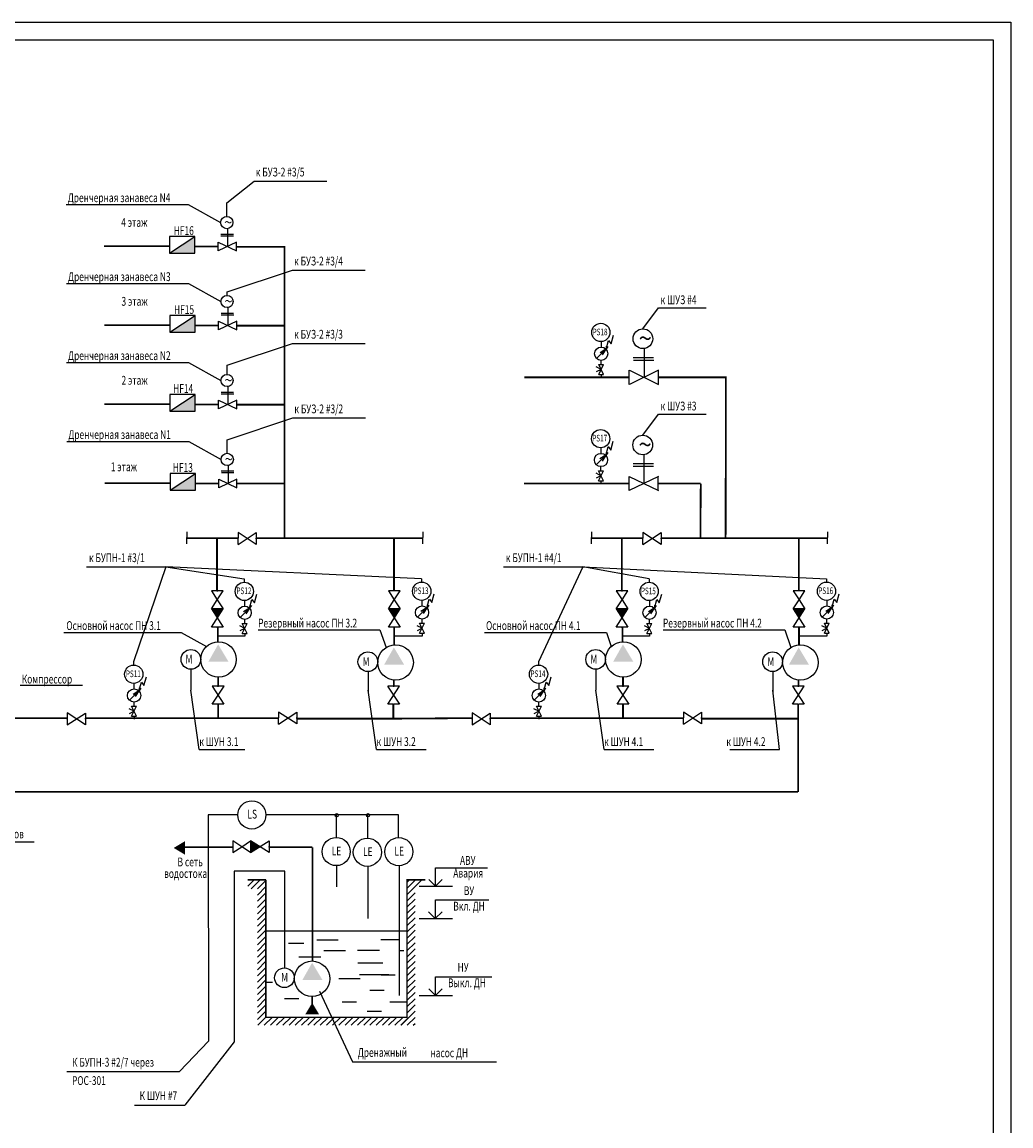
# Model space of a CAD drawing. Extents: x -5081207 to 159, y -145 to 6057473.
# Drawn here: x -2558469 to -2530371, y 3316505 to 3347866 of the extents above; entities that cross this region are included whole.
import ezdxf
from ezdxf.enums import TextEntityAlignment as Align

# ---------------------------------------------------------------- set-up
doc = ezdxf.new("R2010")
doc.units = 0
doc.header["$LTSCALE"] = 100
doc.layers.add('АПТ', color=7, linetype='Continuous')
doc.styles.add('CYRILLC', font='cyrillc', dxfattribs={"width": 0.7})

msp = doc.modelspace()

# ---------------------------------------------------------------- hatches: boundary and pattern name
at = {"layer": 'АПТ'}
for color, points in [(13, [(-2553560.029, 3341770.977), (-2554279.806, 3341297.667), (-2553560.029, 3341297.667)]), (13, [(-2553552.515, 3339527.866), (-2554272.292, 3339054.556), (-2553552.515, 3339054.556)]), (13, [(-2553552.515, 3337284.756), (-2554272.292, 3336811.445), (-2553552.515, 3336811.445)]), (13, [(-2553545.001, 3335041.645), (-2554264.778, 3334568.334), (-2553545.001, 3334568.334)]), (4, [(-2553174.326, 3329695.117), (-2552603.527, 3329695.117), (-2552896.929, 3330185.313)]), (4, [(-2548181.075, 3329608.566), (-2547610.276, 3329608.566), (-2547903.678, 3330098.762)]), (4, [(-2541672.609, 3329695.117), (-2541101.81, 3329695.117), (-2541395.211, 3330185.313)]), (4, [(-2536679.358, 3329608.566), (-2536108.559, 3329608.566), (-2536401.961, 3330098.762)]), (4, [(-2550503.829, 3320651.563), (-2549933.03, 3320651.563), (-2550226.432, 3321141.759)])]:
    msp.add_hatch(color=color, dxfattribs=at).paths.add_polyline_path(points)
at = {"layer": 'АПТ', "linetype": 'Continuous'}
for points in [[(-2552754.882, 3331199.949), (-2553087, 3331199.949), (-2552920.941, 3330937.854)], [(-2547727.783, 3331198.751), (-2548059.9, 3331198.751), (-2547893.842, 3330936.656)], [(-2541253.165, 3331199.949), (-2541585.282, 3331199.949), (-2541419.224, 3330937.854)], [(-2536226.066, 3331198.751), (-2536558.183, 3331198.751), (-2536392.125, 3330936.656)], [(-2551973.558, 3324600.883), (-2551973.558, 3324268.765), (-2551711.463, 3324434.824)]]:
    msp.add_hatch(color=13, dxfattribs=at).paths.add_polyline_path(points)

# ---------------------------------------------------------------- linework, layer by layer
at = {"layer": 'АПТ', "color": 7, "linetype": 'ByBlock', "lineweight": -3, "ltscale": 0.2}
for p, q in [((-2614470.947, 3347866.429), (-2530370.947, 3347866.429)), ((-2530370.947, 3347866.429), (-2530370.947, 3288466.429)), ((-2612470.947, 3347366.429), (-2530870.947, 3347366.429)), ((-2530870.947, 3347366.429), (-2530870.947, 3288966.429)), ((-2552652.677, 3342726.953), (-2551870.795, 3343347.406)), ((-2551870.795, 3343347.406), (-2549807.454, 3343347.406)), ((-2552645.163, 3340198.55), (-2550781.82, 3340819.002)), ((-2550781.82, 3340819.002), (-2548718.479, 3340819.002)), ((-2540386.288, 3339744.304), (-2539027.21, 3339744.304)), ((-2552645.163, 3338118.599), (-2550781.82, 3338739.052)), ((-2550781.82, 3338739.052), (-2548718.479, 3338739.052)), ((-2552637.649, 3335997.62), (-2550774.305, 3336618.073)), ((-2550774.305, 3336618.073), (-2548710.965, 3336618.073)), ((-2540386.288, 3336725.75), (-2539027.21, 3336725.75)), ((-2556634.985, 3332389.377), (-2554382.395, 3332389.377)), ((-2554382.395, 3332389.377), (-2555298.659, 3329692.628)), ((-2554382.395, 3332389.377), (-2552156.107, 3332044.313)), ((-2547116.904, 3332050.633), (-2554382.395, 3332389.377)), ((-2544789.894, 3332389.377), (-2542537.304, 3332389.377)), ((-2542537.304, 3332389.377), (-2543796.941, 3329692.628)), ((-2540654.39, 3332044.313), (-2542537.304, 3332389.377)), ((-2542537.304, 3332389.377), (-2535615.187, 3332050.633)), ((-2553432.422, 3327199.487), (-2553670.693, 3328887.287)), ((-2548395.737, 3327199.487), (-2548634.008, 3328887.287)), ((-2541930.704, 3327199.487), (-2542168.975, 3328887.287)), ((-2536945.612, 3327199.487), (-2537132.291, 3328887.287)), ((-2553432.422, 3327199.487), (-2552136.304, 3327199.487)), ((-2548395.737, 3327199.487), (-2546985.237, 3327199.487)), ((-2541930.704, 3327199.487), (-2540520.204, 3327199.487)), ((-2538356.112, 3327199.487), (-2536945.612, 3327199.487)), ((-2553171.144, 3318914.124), (-2553997.025, 3318048.342)), ((-2552442.283, 3318889.499), (-2553842.35, 3317099.149))]:
    msp.add_line(p, q, dxfattribs=at)
at = {"layer": 'АПТ', "color": 251}
for p, q in [((-2557212.661, 3342680.104), (-2553746.738, 3342680.104)), ((-2553746.738, 3342680.104), (-2552826.537, 3342170.358)), ((-2557205.147, 3340436.993), (-2553739.223, 3340436.993)), ((-2553739.223, 3340436.993), (-2552819.023, 3339927.247)), ((-2557205.147, 3338193.883), (-2553739.223, 3338193.883)), ((-2553739.223, 3338193.883), (-2552819.023, 3337684.136)), ((-2557197.633, 3335950.772), (-2553731.709, 3335950.772)), ((-2553731.709, 3335950.772), (-2552811.509, 3335441.025)), ((-2551756.803, 3330595.153), (-2548301.298, 3330595.152)), ((-2548301.298, 3330595.152), (-2548122.543, 3330098.584)), ((-2540255.085, 3330595.153), (-2536799.581, 3330595.152)), ((-2536799.581, 3330595.152), (-2536620.826, 3330098.584)), ((-2557280.293, 3330523.736), (-2553952.739, 3330523.736)), ((-2553952.739, 3330523.736), (-2553228.944, 3330126.557)), ((-2545328.389, 3330523.736), (-2541862.465, 3330523.736)), ((-2541862.465, 3330523.736), (-2541727.226, 3330126.557)), ((-2558519.435, 3329023.06), (-2556752.563, 3329023.06))]:
    msp.add_line(p, q, dxfattribs=at)
at = {"layer": 'АПТ'}
for p, q in [((-2552652.677, 3342344.218), (-2552652.677, 3342726.953)), ((-2552645.163, 3340101.107), (-2552645.163, 3340198.55)), ((-2540832.991, 3339149.636), (-2540386.288, 3339744.304)), ((-2552645.163, 3337857.996), (-2552645.163, 3338118.599)), ((-2540832.991, 3336131.082), (-2540386.288, 3336725.75)), ((-2552637.649, 3335614.886), (-2552637.649, 3335997.62)), ((-2551539.889, 3319587.718), (-2551539.889, 3323496.294)), ((-2547531.415, 3323496.294), (-2547531.415, 3319587.718)), ((-2551539.889, 3322049.753), (-2547531.415, 3322049.753)), ((-2550095.619, 3321794.823), (-2549486.997, 3321794.823)), ((-2548273.78, 3321803.293), (-2547868.033, 3321803.293)), ((-2548248.618, 3321803.293), (-2547842.871, 3321803.293)), ((-2548169.4, 3321803.293), (-2547763.652, 3321803.293)), ((-2550896.111, 3321693.472), (-2550466.211, 3321693.472)), ((-2549894.848, 3321488.7), (-2549275.303, 3321488.7)), ((-2548315.935, 3321488.7), (-2548936.685, 3321488.7)), ((-2547623.837, 3321478.793), (-2547721.325, 3321478.793)), ((-2550602.803, 3321312.433), (-2549983.258, 3321312.433)), ((-2548930.99, 3321141.173), (-2548439.119, 3321141.173)), ((-2548709.993, 3321141.173), (-2548218.122, 3321141.173)), ((-2551539.889, 3320591.545), (-2551348.383, 3320591.545)), ((-2549466.565, 3320692.896), (-2548857.943, 3320692.896)), ((-2548048.757, 3320796.599), (-2548883.306, 3320796.599)), ((-2548269.754, 3320796.599), (-2547864.007, 3320796.599)), ((-2550017.65, 3320332.521), (-2549077.111, 3318327.755)), ((-2548584.53, 3320359.23), (-2548178.783, 3320359.23)), ((-2551008.551, 3320129.94), (-2550602.803, 3320129.94)), ((-2549372.638, 3320028.589), (-2548966.891, 3320028.589)), ((-2548016.784, 3320028.589), (-2547611.036, 3320028.589)), ((-2547769.775, 3320028.589), (-2547531.415, 3320028.589)), ((-2548664.205, 3319762.71), (-2548258.457, 3319762.71)), ((-2547531.415, 3319587.718), (-2551539.889, 3319587.718)), ((-2557197.911, 3318048.342), (-2553997.025, 3318048.342)), ((-2549077.111, 3318327.755), (-2544983.299, 3318327.755)), ((-2555277.653, 3317099.149), (-2553842.35, 3317099.149))]:
    msp.add_line(p, q, dxfattribs=at)
at = {"layer": 'АПТ', "color": 13}
for p, q in [((-2552631.511, 3341997.791), (-2552631.511, 3341498.671)), ((-2554279.806, 3341297.667), (-2553560.029, 3341770.977)), ((-2552893.309, 3341364.864), (-2552893.309, 3341613.99)), ((-2552892.171, 3341613.372), (-2552377.183, 3341365.722)), ((-2552377.183, 3341613.372), (-2552892.171, 3341365.722)), ((-2552821.89, 3341841.541), (-2552465.111, 3341841.541)), ((-2552818.76, 3341794.643), (-2552461.981, 3341794.643)), ((-2552378.321, 3341364.864), (-2552378.321, 3341613.99)), ((-2552623.997, 3339754.68), (-2552623.997, 3339255.56)), ((-2554272.292, 3339054.556), (-2553552.515, 3339527.866)), ((-2552885.795, 3339121.753), (-2552885.795, 3339370.879)), ((-2552884.656, 3339370.261), (-2552369.669, 3339122.611)), ((-2552369.669, 3339370.261), (-2552884.656, 3339122.611)), ((-2552814.376, 3339598.43), (-2552457.596, 3339598.43)), ((-2552811.246, 3339551.532), (-2552454.466, 3339551.532)), ((-2552370.807, 3339121.753), (-2552370.807, 3339370.879)), ((-2541875.639, 3338571.02), (-2541807.427, 3338821.179)), ((-2541806.151, 3338822.72), (-2541733.762, 3338724.571)), ((-2541733.762, 3338724.571), (-2541665.55, 3338974.73)), ((-2542146.806, 3338310.191), (-2541880.708, 3338576.29)), ((-2541880.708, 3338576.29), (-2542043.878, 3338473.362)), ((-2541880.708, 3338576.29), (-2541983.635, 3338413.119)), ((-2541824.175, 3338652.606), (-2541875.639, 3338571.02)), ((-2541871.516, 3338658.87), (-2541875.423, 3338571.44)), ((-2540793.806, 3338591.765), (-2540793.806, 3337787.938)), ((-2542084.317, 3338137.48), (-2541943.197, 3338137.48)), ((-2541943.197, 3337855.24), (-2542084.317, 3338137.48)), ((-2542084.317, 3337855.24), (-2541943.197, 3338137.48)), ((-2541100.408, 3338340.127), (-2540525.82, 3338340.127)), ((-2541095.368, 3338264.598), (-2540520.779, 3338264.598)), ((-2542013.757, 3337996.36), (-2542154.877, 3338066.92)), ((-2542013.757, 3337996.36), (-2542154.877, 3337925.8)), ((-2542084.317, 3337855.24), (-2541943.197, 3337855.24)), ((-2541215.428, 3337572.445), (-2541215.428, 3337973.659)), ((-2541213.594, 3337972.663), (-2540384.213, 3337573.825)), ((-2540384.213, 3337972.663), (-2541213.594, 3337573.825)), ((-2540386.046, 3337572.445), (-2540386.046, 3337973.659)), ((-2552623.997, 3337511.569), (-2552623.997, 3337012.449)), ((-2554272.292, 3336811.445), (-2553552.515, 3337284.756)), ((-2552814.376, 3337355.319), (-2552457.596, 3337355.319)), ((-2552811.246, 3337308.421), (-2552454.466, 3337308.421)), ((-2552885.795, 3336878.642), (-2552885.795, 3337127.768)), ((-2552884.656, 3337127.15), (-2552369.669, 3336879.5)), ((-2552369.669, 3337127.15), (-2552884.656, 3336879.5)), ((-2552370.807, 3336878.642), (-2552370.807, 3337127.768)), ((-2541738.86, 3335705.971), (-2541670.648, 3335956.129)), ((-2541880.737, 3335552.42), (-2541812.525, 3335802.579)), ((-2541829.274, 3335634.006), (-2541880.737, 3335552.42)), ((-2541876.614, 3335640.27), (-2541880.521, 3335552.84)), ((-2541811.25, 3335804.119), (-2541738.86, 3335705.97)), ((-2542151.904, 3335291.591), (-2541885.806, 3335557.689)), ((-2541885.806, 3335557.689), (-2542048.977, 3335454.762)), ((-2541885.806, 3335557.689), (-2541988.733, 3335394.518)), ((-2541105.507, 3335321.527), (-2540530.918, 3335321.527)), ((-2540798.904, 3335573.164), (-2540798.904, 3334769.338)), ((-2554264.778, 3334568.334), (-2553545.001, 3335041.645)), ((-2552806.862, 3335112.208), (-2552450.082, 3335112.208)), ((-2552803.732, 3335065.31), (-2552446.952, 3335065.31)), ((-2552616.483, 3335268.458), (-2552616.483, 3334769.338)), ((-2542018.855, 3334977.76), (-2542159.975, 3335048.32)), ((-2542018.855, 3334977.76), (-2542159.975, 3334907.2)), ((-2542089.415, 3335118.88), (-2541948.295, 3335118.88)), ((-2541948.295, 3334836.64), (-2542089.415, 3335118.88)), ((-2542089.415, 3334836.64), (-2541948.295, 3335118.88)), ((-2541100.466, 3335245.998), (-2540525.877, 3335245.998)), ((-2552878.281, 3334635.532), (-2552878.281, 3334884.657)), ((-2552877.142, 3334884.039), (-2552362.154, 3334636.389)), ((-2552362.154, 3334884.039), (-2552877.142, 3334636.389)), ((-2552363.293, 3334635.532), (-2552363.293, 3334884.657)), ((-2542089.415, 3334836.64), (-2541948.295, 3334836.64)), ((-2541220.526, 3334553.845), (-2541220.526, 3334955.059)), ((-2541218.693, 3334954.062), (-2540389.312, 3334555.225)), ((-2540389.312, 3334954.062), (-2541218.693, 3334555.225)), ((-2540391.145, 3334553.845), (-2540391.145, 3334955.059)), ((-2553788.529, 3333381.015), (-2553788.529, 3333221.43)), ((-2553788.452, 3333041.901), (-2553788.452, 3333226.842)), ((-2551813.529, 3333028.064), (-2552329.285, 3333363.704)), ((-2552329.285, 3333363.704), (-2552329.285, 3333204.119)), ((-2552329.207, 3333024.59), (-2551813.529, 3333360.181)), ((-2552329.207, 3333024.59), (-2552329.207, 3333209.531)), ((-2551813.529, 3333360.181), (-2551813.529, 3333028.064)), ((-2551813.355, 3333181.547), (-2551813.355, 3333207.792)), ((-2547082.12, 3333381.015), (-2547082.12, 3333221.43)), ((-2547082.042, 3333041.901), (-2547082.042, 3333226.842)), ((-2542286.812, 3333381.015), (-2542286.812, 3333221.43)), ((-2542286.734, 3333041.901), (-2542286.734, 3333226.842)), ((-2540311.812, 3333028.064), (-2540827.568, 3333363.704)), ((-2540827.568, 3333363.704), (-2540827.568, 3333204.119)), ((-2540827.49, 3333024.59), (-2540311.812, 3333360.181)), ((-2540827.49, 3333024.59), (-2540827.49, 3333209.531)), ((-2540311.812, 3333360.181), (-2540311.812, 3333028.064)), ((-2540311.638, 3333181.547), (-2540311.638, 3333207.792)), ((-2535580.402, 3333381.015), (-2535580.402, 3333221.43)), ((-2535580.325, 3333041.901), (-2535580.325, 3333226.842)), ((-2552754.882, 3331710.29), (-2553087, 3331710.29)), ((-2553087, 3331710.29), (-2552920.941, 3331455.119)), ((-2552933.516, 3331710.465), (-2552907.272, 3331710.465)), ((-2552920.941, 3331455.119), (-2552754.882, 3331710.29)), ((-2551862.977, 3331364.189), (-2551794.765, 3331614.348)), ((-2548059.9, 3331709.092), (-2547893.842, 3331453.922)), ((-2547727.783, 3331709.092), (-2548059.9, 3331709.092)), ((-2547893.842, 3331453.922), (-2547727.783, 3331709.092)), ((-2546823.8, 3331373.07), (-2546755.588, 3331623.229)), ((-2541253.165, 3331710.29), (-2541585.282, 3331710.29)), ((-2541585.282, 3331710.29), (-2541419.224, 3331455.119)), ((-2541431.799, 3331710.465), (-2541405.554, 3331710.465)), ((-2541419.224, 3331455.119), (-2541253.165, 3331710.29)), ((-2540361.26, 3331364.189), (-2540293.048, 3331614.348)), ((-2536558.183, 3331709.092), (-2536392.125, 3331453.922)), ((-2536226.066, 3331709.092), (-2536558.183, 3331709.092)), ((-2536392.125, 3331453.922), (-2536226.066, 3331709.092)), ((-2535322.083, 3331373.07), (-2535253.871, 3331623.229)), ((-2553087, 3331199.949), (-2552920.941, 3331455.119)), ((-2552754.882, 3331199.949), (-2553087, 3331199.949)), ((-2553087, 3331199.949), (-2552754.882, 3330675.759)), ((-2553087, 3330675.759), (-2552754.882, 3331199.949)), ((-2552920.941, 3331455.119), (-2552754.882, 3331199.949)), ((-2552276.048, 3330952.369), (-2552009.949, 3331218.468)), ((-2552009.949, 3331218.468), (-2552173.12, 3331115.54)), ((-2552009.949, 3331218.468), (-2552112.877, 3331055.297)), ((-2552004.881, 3331213.199), (-2551936.669, 3331463.358)), ((-2551953.417, 3331294.784), (-2552004.881, 3331213.199)), ((-2552000.757, 3331301.048), (-2552004.665, 3331213.618)), ((-2551935.367, 3331462.338), (-2551862.977, 3331364.189)), ((-2548059.9, 3331198.751), (-2547893.842, 3331453.922)), ((-2548059.9, 3330674.561), (-2547727.783, 3331198.751)), ((-2548059.9, 3331198.751), (-2547727.783, 3330674.561)), ((-2547727.783, 3331198.751), (-2548059.9, 3331198.751)), ((-2547893.842, 3331453.922), (-2547727.783, 3331198.751)), ((-2547236.845, 3330958.69), (-2546970.746, 3331224.789)), ((-2546970.746, 3331224.789), (-2547133.917, 3331121.861)), ((-2546970.746, 3331224.789), (-2547073.674, 3331061.618)), ((-2546965.678, 3331219.519), (-2546897.466, 3331469.678)), ((-2546914.214, 3331301.105), (-2546965.678, 3331219.519)), ((-2546961.554, 3331307.369), (-2546965.462, 3331219.939)), ((-2546896.19, 3331471.219), (-2546823.801, 3331373.07)), ((-2541585.282, 3331199.949), (-2541419.224, 3331455.119)), ((-2541253.165, 3331199.949), (-2541585.282, 3331199.949)), ((-2541585.282, 3331199.949), (-2541253.165, 3330675.759)), ((-2541585.282, 3330675.759), (-2541253.165, 3331199.949)), ((-2541419.224, 3331455.119), (-2541253.165, 3331199.949)), ((-2540774.33, 3330952.369), (-2540508.232, 3331218.468)), ((-2540508.232, 3331218.468), (-2540671.403, 3331115.54)), ((-2540508.232, 3331218.468), (-2540611.16, 3331055.297)), ((-2540503.164, 3331213.199), (-2540434.951, 3331463.358)), ((-2540451.7, 3331294.784), (-2540503.163, 3331213.199)), ((-2540499.04, 3331301.048), (-2540502.948, 3331213.618)), ((-2540433.65, 3331462.338), (-2540361.26, 3331364.189)), ((-2536558.183, 3331198.751), (-2536392.125, 3331453.922)), ((-2536558.183, 3330674.561), (-2536226.066, 3331198.751)), ((-2536558.183, 3331198.751), (-2536226.066, 3330674.561)), ((-2536226.066, 3331198.751), (-2536558.183, 3331198.751)), ((-2536392.125, 3331453.922), (-2536226.066, 3331198.751)), ((-2535735.127, 3330958.69), (-2535469.029, 3331224.789)), ((-2535469.029, 3331224.789), (-2535632.2, 3331121.861)), ((-2535469.029, 3331224.789), (-2535571.957, 3331061.618)), ((-2535463.961, 3331219.519), (-2535395.748, 3331469.678)), ((-2535412.497, 3331301.105), (-2535463.96, 3331219.519)), ((-2535459.837, 3331307.369), (-2535463.745, 3331219.939)), ((-2535394.473, 3331471.219), (-2535322.083, 3331373.07)), ((-2552754.882, 3330675.759), (-2553087, 3330675.759)), ((-2552933.516, 3330675.585), (-2552907.272, 3330675.585)), ((-2552142.998, 3330638.539), (-2552284.118, 3330709.099)), ((-2552142.998, 3330638.539), (-2552284.118, 3330567.979)), ((-2552213.558, 3330779.659), (-2552072.438, 3330779.659)), ((-2552072.438, 3330497.419), (-2552213.558, 3330779.659)), ((-2552213.558, 3330497.419), (-2552072.438, 3330779.659)), ((-2547727.783, 3330674.561), (-2548059.9, 3330674.561)), ((-2547906.417, 3330674.387), (-2547880.173, 3330674.387)), ((-2547103.795, 3330644.859), (-2547244.915, 3330715.419)), ((-2547103.795, 3330644.859), (-2547244.915, 3330574.299)), ((-2547174.355, 3330785.979), (-2547033.235, 3330785.979)), ((-2547033.235, 3330503.739), (-2547174.355, 3330785.979)), ((-2547174.355, 3330503.739), (-2547033.235, 3330785.979)), ((-2541253.165, 3330675.759), (-2541585.282, 3330675.759)), ((-2541431.799, 3330675.585), (-2541405.554, 3330675.585)), ((-2540641.281, 3330638.539), (-2540782.401, 3330709.099)), ((-2540641.281, 3330638.539), (-2540782.401, 3330567.979)), ((-2540711.841, 3330779.659), (-2540570.721, 3330779.659)), ((-2540570.721, 3330497.419), (-2540711.841, 3330779.659)), ((-2540711.841, 3330497.419), (-2540570.721, 3330779.659)), ((-2536226.066, 3330674.561), (-2536558.183, 3330674.561)), ((-2536404.7, 3330674.387), (-2536378.455, 3330674.387)), ((-2535602.078, 3330644.859), (-2535743.198, 3330715.419)), ((-2535602.078, 3330644.859), (-2535743.198, 3330574.299)), ((-2535672.638, 3330785.979), (-2535531.518, 3330785.979)), ((-2535531.518, 3330503.739), (-2535672.638, 3330785.979)), ((-2535672.638, 3330503.739), (-2535531.518, 3330785.979)), ((-2552213.558, 3330497.419), (-2552072.438, 3330497.419)), ((-2547174.355, 3330503.739), (-2547033.235, 3330503.739)), ((-2540711.841, 3330497.419), (-2540570.721, 3330497.419)), ((-2535672.638, 3330503.739), (-2535531.518, 3330503.739)), ((-2555147.432, 3328861.514), (-2555079.22, 3329111.673)), ((-2555077.944, 3329113.213), (-2555005.555, 3329015.064)), ((-2555005.555, 3329015.064), (-2554937.343, 3329265.223)), ((-2553069.537, 3329002.712), (-2552733.896, 3328486.956)), ((-2552730.373, 3329002.712), (-2553069.537, 3329002.712)), ((-2553064.398, 3328489.438), (-2552730.373, 3329002.712)), ((-2552912.617, 3329002.635), (-2552884.546, 3329002.635)), ((-2548080.64, 3329001.379), (-2547747.481, 3328489.438)), ((-2547923.35, 3329002.712), (-2548077.172, 3329002.712)), ((-2548076.368, 3328489.438), (-2547743.21, 3329001.379)), ((-2547924.587, 3329002.635), (-2547896.516, 3329002.635)), ((-2547748.107, 3329002.712), (-2547901.928, 3329002.712)), ((-2543645.715, 3328861.514), (-2543577.503, 3329111.673)), ((-2543576.227, 3329113.213), (-2543503.838, 3329015.064)), ((-2543503.838, 3329015.064), (-2543435.626, 3329265.223)), ((-2541567.82, 3329002.712), (-2541232.179, 3328486.956)), ((-2541228.656, 3329002.712), (-2541567.82, 3329002.712)), ((-2541562.681, 3328489.438), (-2541228.656, 3329002.712)), ((-2541410.9, 3329002.635), (-2541382.829, 3329002.635)), ((-2536578.922, 3329001.379), (-2536245.764, 3328489.438)), ((-2536421.633, 3329002.712), (-2536575.455, 3329002.712)), ((-2536574.651, 3328489.438), (-2536241.493, 3329001.379)), ((-2536422.87, 3329002.635), (-2536394.798, 3329002.635)), ((-2536246.39, 3329002.712), (-2536400.211, 3329002.712)), ((-2555418.599, 3328600.684), (-2555152.5, 3328866.783)), ((-2555152.5, 3328866.783), (-2555315.671, 3328763.855)), ((-2555152.5, 3328866.783), (-2555255.428, 3328703.612)), ((-2555095.968, 3328943.099), (-2555147.432, 3328861.514)), ((-2555143.309, 3328949.363), (-2555147.216, 3328861.933)), ((-2543916.882, 3328600.684), (-2543650.783, 3328866.783)), ((-2543650.783, 3328866.783), (-2543813.954, 3328763.855)), ((-2543650.783, 3328866.783), (-2543753.711, 3328703.612)), ((-2543594.251, 3328943.099), (-2543645.715, 3328861.514)), ((-2543641.592, 3328949.363), (-2543645.499, 3328861.933)), ((-2555356.11, 3328427.974), (-2555214.99, 3328427.974)), ((-2555214.99, 3328145.734), (-2555356.11, 3328427.974)), ((-2555356.11, 3328145.734), (-2555214.99, 3328427.974)), ((-2552733.896, 3328486.956), (-2553065.202, 3328486.956)), ((-2552912.53, 3328486.782), (-2552886.286, 3328486.782)), ((-2547923.35, 3328486.956), (-2548077.172, 3328486.956)), ((-2547924.5, 3328486.782), (-2547898.255, 3328486.782)), ((-2547748.107, 3328486.956), (-2547901.928, 3328486.956)), ((-2543854.392, 3328427.974), (-2543713.272, 3328427.974)), ((-2543713.272, 3328145.734), (-2543854.392, 3328427.974)), ((-2543854.392, 3328145.734), (-2543713.272, 3328427.974)), ((-2541232.179, 3328486.956), (-2541563.485, 3328486.956)), ((-2541410.813, 3328486.782), (-2541384.568, 3328486.782)), ((-2536421.633, 3328486.956), (-2536575.455, 3328486.956)), ((-2536422.783, 3328486.782), (-2536396.538, 3328486.782)), ((-2536246.39, 3328486.956), (-2536400.211, 3328486.956)), ((-2557183.809, 3328063.458), (-2557183.809, 3328091.53)), ((-2556670.08, 3327904.937), (-2557183.354, 3328238.962)), ((-2557183.354, 3328238.962), (-2557183.354, 3327899.798)), ((-2557183.354, 3327899.798), (-2556667.599, 3328235.439)), ((-2556667.957, 3328063.545), (-2556667.957, 3328089.79)), ((-2556667.599, 3328235.439), (-2556667.599, 3327904.133)), ((-2555285.55, 3328286.854), (-2555426.67, 3328357.414)), ((-2555285.55, 3328286.854), (-2555426.67, 3328216.294)), ((-2555356.11, 3328145.734), (-2555214.99, 3328145.734)), ((-2550661.994, 3327927.359), (-2551177.75, 3328263)), ((-2551177.75, 3328263), (-2551177.75, 3328103.415)), ((-2551177.672, 3327923.886), (-2550661.994, 3328259.476)), ((-2551177.672, 3327923.886), (-2551177.672, 3328108.827)), ((-2550661.994, 3328259.476), (-2550661.994, 3327927.359)), ((-2550661.82, 3328080.843), (-2550661.82, 3328107.087)), ((-2545682.092, 3328063.458), (-2545682.092, 3328091.53)), ((-2545168.363, 3327904.937), (-2545681.637, 3328238.962)), ((-2545681.637, 3328238.962), (-2545681.637, 3327899.798)), ((-2545681.637, 3327899.798), (-2545165.881, 3328235.439)), ((-2545166.239, 3328063.545), (-2545166.239, 3328089.79)), ((-2545165.881, 3328235.439), (-2545165.881, 3327904.133)), ((-2543783.832, 3328286.854), (-2543924.952, 3328357.414)), ((-2543783.832, 3328286.854), (-2543924.952, 3328216.294)), ((-2543854.392, 3328145.734), (-2543713.272, 3328145.734)), ((-2539160.277, 3327927.359), (-2539676.033, 3328263)), ((-2539676.033, 3328263), (-2539676.033, 3328103.415)), ((-2539675.955, 3327923.886), (-2539160.277, 3328259.476)), ((-2539675.955, 3327923.886), (-2539675.955, 3328108.827)), ((-2539160.277, 3328259.476), (-2539160.277, 3327927.359)), ((-2539160.102, 3328080.843), (-2539160.102, 3328107.087)), ((-2552228.729, 3324434.824), (-2552483.899, 3324600.883)), ((-2552483.899, 3324600.883), (-2552483.899, 3324268.765)), ((-2552483.899, 3324268.765), (-2552228.729, 3324434.824)), ((-2552228.729, 3324434.824), (-2551973.558, 3324600.883)), ((-2551973.558, 3324268.765), (-2552228.729, 3324434.824)), ((-2551449.368, 3324268.765), (-2551973.558, 3324600.883)), ((-2551973.558, 3324268.765), (-2551449.368, 3324600.883)), ((-2551973.558, 3324600.883), (-2551973.558, 3324268.765)), ((-2551449.368, 3324600.883), (-2551449.368, 3324268.765)), ((-2551449.194, 3324422.249), (-2551449.194, 3324448.493))]:
    msp.add_line(p, q, dxfattribs=at)
at = {"layer": 'АПТ', "color": 1}
for p, q in [((-2542017.76, 3338787.367), (-2542017.76, 3338637.947)), ((-2542022.858, 3335768.767), (-2542022.858, 3335619.346)), ((-2552156.107, 3332044.313), (-2552156.115, 3331950.432)), ((-2547116.904, 3332050.633), (-2547116.912, 3331956.753)), ((-2540654.39, 3332044.313), (-2540654.398, 3331950.432)), ((-2535615.187, 3332050.633), (-2535615.195, 3331956.753)), ((-2552147.002, 3331429.546), (-2552147.002, 3331280.125)), ((-2547107.799, 3331435.866), (-2547107.799, 3331286.446)), ((-2540645.284, 3331429.546), (-2540645.284, 3331280.125)), ((-2535606.081, 3331435.866), (-2535606.081, 3331286.446)), ((-2555298.659, 3329692.628), (-2555298.666, 3329598.747)), ((-2543796.941, 3329692.628), (-2543796.949, 3329598.747)), ((-2555289.553, 3329077.861), (-2555289.553, 3328928.44)), ((-2543787.836, 3329077.861), (-2543787.836, 3328928.44)), ((-2553182.457, 3325339.592), (-2553171.144, 3318914.124)), ((-2549530.901, 3324699.979), (-2549530.901, 3325339.592))]:
    msp.add_line(p, q, dxfattribs=at)
at = {"layer": 'АПТ', "color": 5}
for p, q in [((-2542013.757, 3338137.48), (-2542013.757, 3338255.08)), ((-2542013.757, 3337855.24), (-2542013.707, 3337773.052)), ((-2542018.855, 3335118.88), (-2542018.855, 3335236.48)), ((-2542018.855, 3334836.64), (-2542018.806, 3334754.452)), ((-2552142.998, 3330779.659), (-2552142.998, 3330897.259)), ((-2547103.795, 3330785.979), (-2547103.795, 3330903.579)), ((-2540641.281, 3330779.659), (-2540641.281, 3330897.259)), ((-2535602.078, 3330785.979), (-2535602.078, 3330903.579)), ((-2552142.998, 3330497.419), (-2552142.949, 3330415.23)), ((-2547103.795, 3330503.739), (-2547103.746, 3330421.551)), ((-2540641.281, 3330497.419), (-2540641.232, 3330415.23)), ((-2535602.078, 3330503.739), (-2535602.029, 3330421.551)), ((-2555285.55, 3328427.974), (-2555285.55, 3328545.574)), ((-2543783.832, 3328427.974), (-2543783.832, 3328545.574)), ((-2555285.55, 3328145.734), (-2555285.5, 3328063.545)), ((-2543783.832, 3328145.734), (-2543783.783, 3328063.545)), ((-2552442.283, 3323745.65), (-2552442.283, 3318889.499)), ((-2551003.945, 3323745.65), (-2552442.283, 3323745.65)), ((-2551003.945, 3320993.037), (-2551003.945, 3323745.65))]:
    msp.add_line(p, q, dxfattribs=at)
at = {"layer": 'АПТ', "color": 5, "linetype": 'Continuous'}
for p, q in [((-2552142.949, 3330415.23), (-2552909.051, 3330415.23)), ((-2547103.746, 3330421.551), (-2547869.848, 3330421.551)), ((-2540641.232, 3330415.23), (-2541407.334, 3330415.23)), ((-2535602.029, 3330421.551), (-2536368.131, 3330421.551))]:
    msp.add_line(p, q, dxfattribs=at)
at = {"layer": 'АПТ', "color": 3}
for p, q in [((-2553670.693, 3329462.298), (-2553670.693, 3328887.287)), ((-2548634.008, 3329405.462), (-2548634.008, 3328800.736)), ((-2542168.975, 3329462.298), (-2542168.975, 3328887.287)), ((-2537132.291, 3329405.462), (-2537132.291, 3328800.736))]:
    msp.add_line(p, q, dxfattribs=at)
at = {"layer": 'АПТ', "color": 7, "lineweight": -3, "ltscale": 5}
msp.add_line((-2558129.246, 3324567.778), (-2560849.712, 3324567.778), dxfattribs=at)
at = {"layer": 'АПТ', "linetype": 'Continuous'}
for p, q in [((-2552054.735, 3323495.045), (-2552053.486, 3323496.294)), ((-2552054.735, 3323318.268), (-2551876.709, 3323496.294)), ((-2551957.263, 3323238.964), (-2551699.933, 3323496.294)), ((-2551780.487, 3323238.964), (-2551539.889, 3323479.562)), ((-2547533.691, 3323425.031), (-2547462.428, 3323496.294)), ((-2547533.691, 3323248.254), (-2547285.651, 3323496.294)), ((-2547533.691, 3323071.477), (-2547108.874, 3323496.294)), ((-2551777.117, 3323065.556), (-2551539.889, 3323302.785)), ((-2551777.117, 3322888.78), (-2551539.889, 3323126.008)), ((-2547533.691, 3322894.701), (-2547302.653, 3323125.739)), ((-2551777.117, 3322712.003), (-2551539.889, 3322949.232)), ((-2551777.117, 3322535.226), (-2551539.889, 3322772.455)), ((-2547533.691, 3322717.924), (-2547302.653, 3322948.962)), ((-2547533.691, 3322541.147), (-2547302.653, 3322772.186)), ((-2551777.117, 3322358.449), (-2551539.889, 3322595.678)), ((-2551777.117, 3322181.673), (-2551539.889, 3322418.901)), ((-2547533.691, 3322364.371), (-2547302.653, 3322595.409)), ((-2547533.691, 3322187.594), (-2547302.653, 3322418.632)), ((-2551777.117, 3322004.896), (-2551539.889, 3322242.125)), ((-2547533.691, 3322010.817), (-2547302.653, 3322241.856)), ((-2551777.117, 3321829.009), (-2551539.889, 3322066.238)), ((-2551777.117, 3321651.343), (-2551539.889, 3321888.571)), ((-2547533.691, 3321834.04), (-2547302.653, 3322065.079)), ((-2547533.691, 3321657.264), (-2547302.653, 3321888.302)), ((-2551777.117, 3321474.566), (-2551539.889, 3321711.795)), ((-2551777.117, 3321297.789), (-2551539.889, 3321535.018)), ((-2547533.691, 3321480.487), (-2547302.653, 3321711.526)), ((-2547533.691, 3321303.71), (-2547302.653, 3321534.749)), ((-2551777.117, 3321121.013), (-2551539.889, 3321358.241)), ((-2551777.117, 3320944.236), (-2551539.889, 3321181.465)), ((-2547533.691, 3321126.934), (-2547302.653, 3321357.972)), ((-2547533.691, 3320950.157), (-2547302.653, 3321181.195)), ((-2551777.117, 3320767.459), (-2551539.889, 3321004.688)), ((-2547533.691, 3320773.38), (-2547302.653, 3321004.419)), ((-2551777.117, 3320590.683), (-2551539.889, 3320827.911)), ((-2551777.117, 3320413.906), (-2551539.889, 3320651.134)), ((-2547533.691, 3320596.604), (-2547302.653, 3320827.642)), ((-2547533.691, 3320419.827), (-2547302.653, 3320650.865)), ((-2551777.117, 3320237.129), (-2551539.889, 3320474.358)), ((-2551777.117, 3320060.352), (-2551539.889, 3320297.581)), ((-2547533.691, 3320243.05), (-2547302.653, 3320474.089)), ((-2547533.691, 3320066.274), (-2547302.653, 3320297.312)), ((-2551777.117, 3319883.576), (-2551539.889, 3320120.804)), ((-2551777.117, 3319706.799), (-2551539.889, 3319944.028)), ((-2547533.691, 3319889.497), (-2547302.653, 3320120.535)), ((-2547533.691, 3319712.72), (-2547302.653, 3319943.759)), ((-2551777.117, 3319530.022), (-2551539.889, 3319767.251)), ((-2547704.851, 3319364.783), (-2547302.653, 3319766.982)), ((-2551765.579, 3319364.783), (-2551539.889, 3319590.474)), ((-2551588.803, 3319364.783), (-2551365.868, 3319587.718)), ((-2551412.026, 3319364.783), (-2551189.092, 3319587.718)), ((-2551235.249, 3319364.783), (-2551012.315, 3319587.718)), ((-2551058.473, 3319364.783), (-2550835.538, 3319587.718)), ((-2550881.696, 3319364.783), (-2550658.761, 3319587.718)), ((-2550704.919, 3319364.783), (-2550481.985, 3319587.718)), ((-2550528.143, 3319364.783), (-2550305.208, 3319587.718)), ((-2550351.366, 3319364.783), (-2550128.431, 3319587.718)), ((-2550174.589, 3319364.783), (-2549951.655, 3319587.718)), ((-2549997.813, 3319364.783), (-2549774.878, 3319587.718)), ((-2549821.036, 3319364.783), (-2549598.101, 3319587.718)), ((-2549644.259, 3319364.783), (-2549421.325, 3319587.718)), ((-2549467.482, 3319364.783), (-2549244.548, 3319587.718)), ((-2549290.706, 3319364.783), (-2549067.771, 3319587.718)), ((-2549113.929, 3319364.783), (-2548890.994, 3319587.718)), ((-2548937.152, 3319364.783), (-2548714.218, 3319587.718)), ((-2548760.376, 3319364.783), (-2548537.441, 3319587.718)), ((-2548583.599, 3319364.783), (-2548360.664, 3319587.718)), ((-2548406.822, 3319364.783), (-2548183.888, 3319587.718)), ((-2548230.046, 3319364.783), (-2548007.111, 3319587.718)), ((-2548053.269, 3319364.783), (-2547830.334, 3319587.718)), ((-2547876.492, 3319364.783), (-2547653.558, 3319587.718)), ((-2547699.716, 3319364.783), (-2547476.781, 3319587.718)), ((-2547528.075, 3319364.783), (-2547302.653, 3319590.205)), ((-2547351.298, 3319364.783), (-2547302.653, 3319413.428))]:
    msp.add_line(p, q, dxfattribs=at)
at = {"layer": 'АПТ', "color": 13}
for points in [[(-2554279.806, 3341297.667), (-2553560.029, 3341297.667), (-2553560.029, 3341770.977), (-2554279.806, 3341770.977)], [(-2554272.292, 3339054.556), (-2553552.515, 3339054.556), (-2553552.515, 3339527.866), (-2554272.292, 3339527.866)], [(-2554272.292, 3336811.445), (-2553552.515, 3336811.445), (-2553552.515, 3337284.756), (-2554272.292, 3337284.756)], [(-2554264.778, 3334568.334), (-2553545.001, 3334568.334), (-2553545.001, 3335041.645), (-2554264.778, 3335041.645)]]:
    msp.add_lwpolyline(points, close=True, dxfattribs=at)
at = {"layer": 'АПТ', "color": 5, "const_width": 50}
for points in [[(-2554271.489, 3341498.81), (-2556139.541, 3341498.81)], [(-2552893.317, 3341489.427), (-2553558.045, 3341489.427)], [(-2551017.35, 3341483.784), (-2552378.321, 3341483.784)], [(-2551009.836, 3333200.598), (-2551009.836, 3341502.918)], [(-2554263.975, 3339255.699), (-2556132.027, 3339255.699)], [(-2552885.803, 3339246.316), (-2553550.53, 3339246.316)], [(-2551009.836, 3339240.673), (-2552370.807, 3339240.673)], [(-2541215.428, 3337773.052), (-2544201.576, 3337773.052)], [(-2538447.273, 3337773.052), (-2540386.046, 3337773.052)], [(-2538477.885, 3333200.598), (-2538470.371, 3337773.052)], [(-2554263.975, 3337012.588), (-2556132.027, 3337012.588)], [(-2552885.803, 3337003.205), (-2553550.53, 3337003.205)], [(-2551009.836, 3336997.563), (-2552370.807, 3336997.563)], [(-2554256.461, 3334769.477), (-2556124.513, 3334769.477)], [(-2552878.288, 3334760.095), (-2553543.016, 3334760.095)], [(-2551002.321, 3334754.452), (-2552363.293, 3334754.452)], [(-2541220.526, 3334754.452), (-2544206.674, 3334754.452)], [(-2539184.743, 3334754.452), (-2540391.145, 3334754.452)], [(-2539192.257, 3333200.598), (-2539184.743, 3334754.452)], [(-2553788.529, 3333200.598), (-2552329.207, 3333200.598)], [(-2551813.355, 3333200.598), (-2547082.12, 3333200.598)], [(-2542286.812, 3333200.598), (-2540827.49, 3333200.598)], [(-2540311.638, 3333200.598), (-2535580.402, 3333200.598)], [(-2547893.295, 3330674.387), (-2547893.295, 3330174.666)], [(-2536391.578, 3330674.387), (-2536391.578, 3330174.666)], [(-2552894.719, 3329254.26), (-2552894.719, 3329002.712)], [(-2547908.024, 3329170.439), (-2547908.024, 3329002.635)], [(-2541393.002, 3329254.26), (-2541393.002, 3329002.712)], [(-2536406.307, 3329170.439), (-2536406.307, 3329002.635)], [(-2547920.192, 3328075.164), (-2547920.192, 3328484.442)], [(-2536418.475, 3325994.851), (-2536418.475, 3328484.442)], [(-2557183.809, 3328091.53), (-2558711.427, 3328091.53)], [(-2551177.672, 3328088.547), (-2556667.955, 3328088.547)], [(-2547920.192, 3328075.164), (-2550661.939, 3328075.158)], [(-2545682.092, 3328091.53), (-2547920.192, 3328075.164)], [(-2539675.955, 3328088.547), (-2545166.238, 3328088.547)], [(-2536418.475, 3328075.164), (-2539160.222, 3328075.158)], [(-2536418.475, 3325994.851), (-2602251.906, 3325994.851)], [(-2552487.392, 3324421.645), (-2553860.987, 3324421.645)], [(-2550218.692, 3324421.645), (-2551449.368, 3324421.645)]]:
    msp.add_lwpolyline(points, dxfattribs=at)
at = {"layer": 'АПТ', "const_width": 50}
for points in [[(-2552930.162, 3333200.598), (-2552930.162, 3331710.29)], [(-2547901.256, 3333190.344), (-2547901.256, 3331709.206)], [(-2541428.445, 3333200.598), (-2541428.445, 3331710.29)], [(-2536399.539, 3333190.344), (-2536399.539, 3331709.206)], [(-2552909.051, 3330673.03), (-2552909.051, 3330261.231)], [(-2541407.334, 3330673.03), (-2541407.334, 3330261.231)], [(-2552894.719, 3328486.956), (-2552894.719, 3328075.158)], [(-2541393.002, 3328486.956), (-2541393.002, 3328075.158)]]:
    msp.add_lwpolyline(points, dxfattribs=at)
at = {"layer": 'АПТ', "color": 1}
for points in [[(-2552339.659, 3325339.592), (-2553182.457, 3325339.592)], [(-2547768.198, 3324696.83), (-2547768.198, 3325339.592), (-2551539.92, 3325339.592)], [(-2548645.49, 3324679.963), (-2548645.49, 3325339.592)], [(-2549537.398, 3323900.186), (-2549537.398, 3323296.175)], [(-2548646.313, 3323880.285), (-2548646.313, 3322395.748)], [(-2547749.08, 3323897.255), (-2547749.08, 3320212.872)]]:
    msp.add_lwpolyline(points, dxfattribs=at)
at = {"layer": 'АПТ', "color": 5}
for points in [[(-2554110.987, 3324403.569, 0, 300, 0), (-2553860.987, 3324403.569, 50, 50, 0), (-2553860.987, 3324403.569, 50, 50, 0), (-2553860.987, 3324253.569, 50, 50, 0), (-2554110.987, 3324403.569, 50, 50, 0), (-2553860.987, 3324553.569, 50, 50, 0), (-2553860.987, 3324403.569, 50, 50, 0)], [(-2550224.475, 3319952.761, 0, 300, 0), (-2550224.475, 3319702.761, 50, 50, 0), (-2550224.475, 3319702.761, 50, 50, 0), (-2550374.475, 3319702.761, 50, 50, 0), (-2550224.475, 3319952.761, 50, 50, 0), (-2550074.475, 3319702.761, 50, 50, 0), (-2550224.475, 3319702.761, 50, 50, 0)]]:
    msp.add_lwpolyline(points, format="xyseb", dxfattribs=at)
at = {"layer": 'АПТ', "color": 5, "linetype": 'Continuous', "flags": 128}
for points in [[(-2550218.692, 3321201.773, 50, 50, 0), (-2550218.692, 3324421.645, 50, 50, 0)], [(-2550225.5, 3320183.192, 50, 50, 0), (-2550225.5, 3319884.925, 40, 40, 0)]]:
    msp.add_lwpolyline(points, format="xyseb", dxfattribs=at)
at = {"layer": 'АПТ'}
for points in [[(-2546723.956, 3323314.505), (-2546723.956, 3323839.997), (-2545242.705, 3323839.997)], [(-2546914.416, 3323504.163), (-2546723.834, 3323313.581), (-2546533.348, 3323504.066)], [(-2547186.518, 3323313.513), (-2546242.207, 3323313.513)], [(-2546723.956, 3322398.383), (-2546723.956, 3322923.874), (-2545209.561, 3322923.874)], [(-2546916.686, 3322588.04), (-2546726.104, 3322397.458), (-2546535.618, 3322587.944)], [(-2547186.518, 3322397.713), (-2546242.207, 3322397.713)], [(-2546724.602, 3320210.856), (-2546724.602, 3320736.348), (-2545121.176, 3320736.348)], [(-2546915.062, 3320400.514), (-2546724.48, 3320209.932), (-2546533.994, 3320400.417)], [(-2547186.518, 3320209.495), (-2546242.207, 3320209.495)]]:
    msp.add_lwpolyline(points, dxfattribs=at)
at = {"layer": 'АПТ', "linetype": 'Continuous', "const_width": 40, "flags": 128}
for points in [[(-2551539.889, 3323496.294), (-2552054.735, 3323496.294)], [(-2551539.889, 3323496.294), (-2551539.889, 3319587.718), (-2547531.415, 3319587.718), (-2547531.415, 3323496.294), (-2547006.246, 3323496.294)]]:
    msp.add_lwpolyline(points, dxfattribs=at)
at = {"layer": 'АПТ', "color": 13}
for centre, radius in [((-2552652.677, 3342170.358), 173.86), ((-2552645.163, 3339927.247), 173.86), ((-2540827.893, 3338869.682), 280), ((-2542013.757, 3338443.24), 188.16), ((-2552645.163, 3337684.136), 173.86), ((-2540832.991, 3335851.082), 280), ((-2552637.649, 3335441.025), 173.86), ((-2542018.855, 3335424.64), 188.16), ((-2552142.998, 3331085.419), 188.16), ((-2547103.795, 3331091.739), 188.16), ((-2540641.281, 3331085.419), 188.16), ((-2535602.078, 3331091.739), 188.16), ((-2555285.55, 3328733.734), 188.16), ((-2543783.832, 3328733.734), 188.16)]:
    msp.add_circle(centre, radius, dxfattribs=at)
at = {"layer": 'АПТ', "color": 13, "linetype": 'Continuous'}
for centre in [(-2542022.992, 3339048.772), (-2542028.09, 3336030.171), (-2552152.233, 3331690.95), (-2547113.03, 3331697.271), (-2540650.516, 3331690.95), (-2535611.313, 3331697.271), (-2555294.784, 3329339.265), (-2543793.067, 3329339.265)]:
    msp.add_circle(centre, 259.754, dxfattribs=at)
at = {"layer": 'АПТ', "color": 4}
for centre, radius in [((-2552884.989, 3329758.166), 504), ((-2541383.272, 3329758.166), 504), ((-2553671.93, 3329759.398), 280), ((-2548643.641, 3329692.885), 280), ((-2547854.75, 3329671.615), 504), ((-2542170.212, 3329759.398), 280), ((-2537141.924, 3329692.885), 280), ((-2536353.032, 3329671.615), 504), ((-2550228.9, 3320687.181), 504), ((-2551013.578, 3320713.203), 280)]:
    msp.add_circle(centre, radius, dxfattribs=at)
at = {"layer": 'АПТ', "linetype": 'Continuous'}
for centre in [(-2551939.92, 3325339.592), (-2549542.65, 3324300.152), (-2548657.24, 3324280.135), (-2547763.274, 3324297.003)]:
    msp.add_circle(centre, 400, dxfattribs=at)
at = {"layer": 'АПТ', "color": 1}
for centre in [(-2549528.033, 3325332.526), (-2548640.099, 3325332.526)]:
    msp.add_circle(centre, 45, dxfattribs=at)

# ---------------------------------------------------------------- texts
at = {"layer": 'АПТ', "color": 0, "style": 'CYRILLC', "oblique": 15, "width": 0.7}
for s, p in [('к БУЗ-2 #3/5', (-2551828.766, 3343480.546)), ('Дренчерная занавеса N4', (-2557169.919, 3342751.018)), ('4 этаж', (-2555651.645, 3342050.183)), ('HF16', (-2554159.347, 3341816.58)), ('к БУЗ-2 #3/4', (-2550739.791, 3340952.143)), ('Дренчерная занавеса N3', (-2557162.405, 3340507.907)), ('3 этаж', (-2555644.131, 3339807.072)), ('к ШУЗ #4', (-2540326.518, 3339851.629)), ('HF15', (-2554151.833, 3339573.469)), ('к БУЗ-2 #3/3', (-2550739.791, 3338872.193)), ('Дренчерная занавеса N2', (-2557162.405, 3338264.797)), ('2 этаж', (-2555644.131, 3337563.961)), ('HF14', (-2554175.98, 3337330.358)), ('к БУЗ-2 #3/2', (-2550732.277, 3336751.214)), ('к ШУЗ #3', (-2540326.518, 3336833.075)), ('Дренчерная занавеса N1', (-2557154.891, 3336021.686)), ('1 этаж', (-2555947.651, 3335105.804)), ('HF13', (-2554185.351, 3335087.247)), ('к БУПН-1 #3/1', (-2556567.889, 3332522.517)), ('к БУПН-1 #4/1', (-2544722.798, 3332522.517)), ('Резервный насос ПН 3.2', (-2551760.38, 3330666.067)), ('Резервный насос ПН 4.2', (-2540258.662, 3330666.067)), ('Основной насос ПН 3.1', (-2557210.77, 3330594.65)), ('Основной насос ПН 4.1', (-2545285.647, 3330594.65)), ('М', (-2553821.732, 3329639.392)), ('М', (-2548791.233, 3329571.484)), ('М', (-2542320.014, 3329639.392)), ('М', (-2537289.516, 3329571.484)), ('Компрессор', (-2558476.715, 3329075.483)), ('к ШУН 3.1', (-2553432.422, 3327298.394)), ('к ШУН 3.2', (-2548395.737, 3327298.394)), ('к ШУН 4.1', (-2541930.704, 3327298.394)), ('к ШУН 4.2', (-2538457.337, 3327298.394)), ('пожарных кранов', (-2560521.591, 3324675.282))]:
    msp.add_text(s, height=250, dxfattribs=at).set_placement(p)
at = {"layer": 'АПТ', "color": 7, "style": 'CYRILLC', "oblique": 15, "width": 0.7}
for s, p in [('PS18', (-2542257.896, 3338967.754)), ('PS17', (-2542268.226, 3335950.804)), ('PS12', (-2552376.674, 3331612.952)), ('PS13', (-2547342.703, 3331614.602)), ('PS15', (-2540885.608, 3331609.932)), ('PS16', (-2535846.217, 3331616.253)), ('PS11', (-2555519.226, 3329254.946)), ('PS14', (-2544022.74, 3329256.597))]:
    msp.add_text(s, height=190, dxfattribs=at).set_placement(p)
at = {"layer": 'АПТ', "style": 'CYRILLC', "oblique": 15, "width": 0.7}
for s, p in [('LS', (-2551928.039, 3325238.17)), ('АВУ', (-2545805.623, 3323922.796)), ('Авария', (-2545790.257, 3323562.112)), ('ВУ', (-2545767.894, 3323064.939)), ('Вкл. ДН', (-2545769.229, 3322623.076)), ('НУ', (-2545936.405, 3320888.531)), ('Выкл. ДН', (-2545827.457, 3320446.667))]:
    msp.add_text(s, height=250, dxfattribs=at).set_placement(p, align=Align.CENTER)
at = {"layer": 'АПТ', "color": 7, "style": 'CYRILLC', "oblique": 15, "width": 0.7}
for p in [(-2549536.575, 3324190.584), (-2548645.49, 3324171.476), (-2547751.524, 3324187.4)]:
    msp.add_text('LE', height=250, dxfattribs=at).set_placement(p, align=Align.CENTER)
at = {"layer": 'АПТ', "style": 'CYRILLC', "oblique": 15, "width": 0.7}
for s, p in [('В сеть ', (-2553279.856, 3323880.673)), ('водостока', (-2553210.017, 3323551.405))]:
    msp.add_text(s, height=250, dxfattribs=at).set_placement(p, align=Align.RIGHT)
at = {"layer": 'АПТ', "color": 4, "style": 'CYRILLC', "oblique": 15, "width": 0.7}
msp.add_text('М', height=250, dxfattribs=at).set_placement((-2551105.016, 3320603.15))
at = {"layer": 'АПТ', "style": 'CYRILLC', "oblique": 15, "width": 0.7}
for s, p in [('Дренажный ', (-2548929.261, 3318468.335)), ('насос ДН', (-2546865.407, 3318456.496)), ('К БУПН-3 #2/7 через', (-2557050.061, 3318188.922)), ('РОС-301', (-2557050.061, 3317668.166)), ('К ШУН #7', (-2555129.803, 3317239.729))]:
    msp.add_text(s, height=250, dxfattribs=at).set_placement(p)
at = {"layer": 'АПТ', "color": 30, "lineweight": 20, "attachment_point": 1, "style": 'CYRILLC'}
for insert, char_height, width in [((-2552728.273, 3342334.344), 310.465, 356.20997), ((-2552720.759, 3340091.234), 310.465, 356.20997), ((-2540949.64, 3339133.78), 500, 573.6717), ((-2552720.759, 3337848.123), 310.465, 356.20997), ((-2540954.738, 3336115.18), 500, 573.6717), ((-2552713.245, 3335605.012), 310.465, 356.20997)]:
    msp.add_mtext('{\\fArial|b0|i0|c204|p34;\\C1;~}', dxfattribs=dict(at, insert=insert, char_height=char_height, width=width))

doc.saveas('drawing.dxf')
